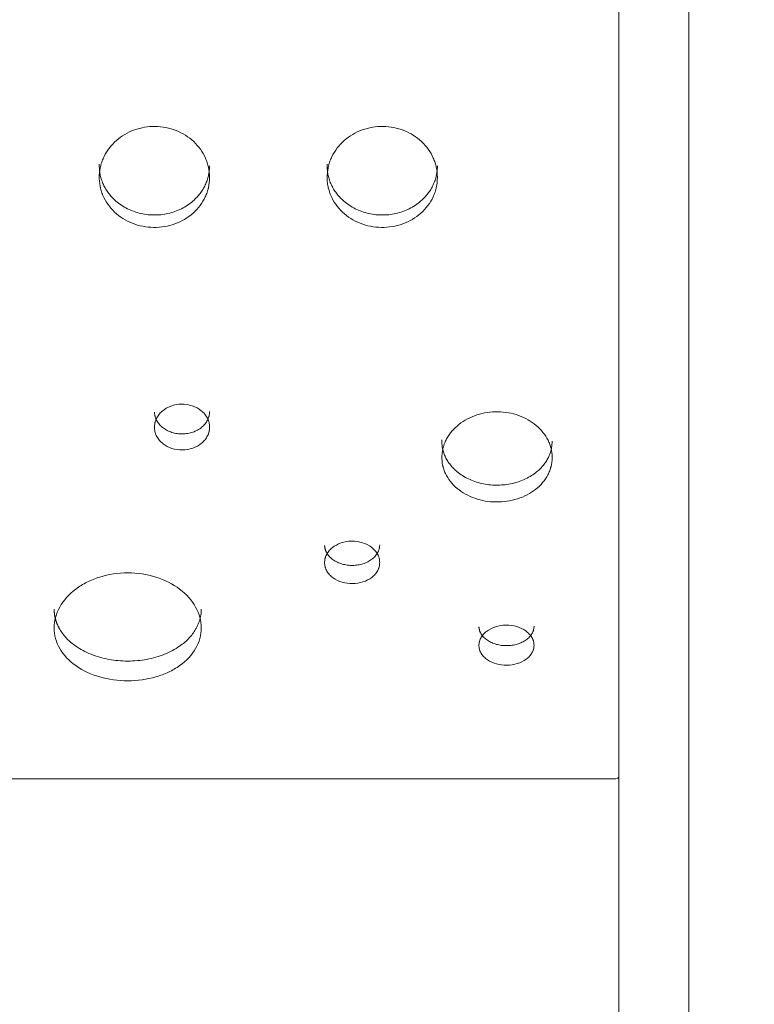
# Model space of a CAD drawing. Units: millimetres. Extents: x 104647 to 115147, y -7722 to 7128.
# Drawn here: x 109250 to 109649, y 3490 to 4026 of the extents above; entities that cross this region are included whole.
import ezdxf

# ---------------------------------------------------------------- set-up
doc = ezdxf.new("R2010")
doc.units = ezdxf.units.MM
doc.header["$MEASUREMENT"] = 0
doc.layers.add('InterSystem-dimension', color=7, linetype='Continuous')
doc.layers.add('InterSystem-drawing', color=7, linetype='Continuous')
doc.styles.add('GENERATED_STYLE_1', font='txt')
doc.dimstyles.new('GENERATED_STYLE__1', dxfattribs={"dimtxt": 100, "dimasz": 91.78744, "dimexe": 0.18, "dimexo": 100, "dimgap": 0.09, "dimtad": 1, "dimdec": 0, "dimzin": 0, "dimdsep": 46, "dimtxsty": 'GENERATED_STYLE_1', "dimblk": 'ARROWHEAD_5', "dimblk1": 'ARROWHEAD_5', "dimblk2": 'ARROWHEAD_5', "dimcen": 0.09, "dimclrd": 7, "dimclre": 7, "dimclrt": 7, "dimadec": 1, "dimazin": 0, "dimtfac": 1, "dimtdec": 4, "dimtmove": 0, "dimatfit": 3, "dimfxl": 1, "dimtolj": 1, "dimtzin": 0, "dimarcsym": 0})
doc.dimstyles.new('GENERATED_STYLE__2', dxfattribs={"dimtxt": 100, "dimasz": 91.78744, "dimexe": 0.18, "dimexo": 654.32704, "dimgap": 0.09, "dimtad": 1, "dimdec": 0, "dimzin": 0, "dimdsep": 46, "dimtxsty": 'GENERATED_STYLE_1', "dimblk": 'ARROWHEAD_5', "dimblk1": 'ARROWHEAD_5', "dimblk2": 'ARROWHEAD_5', "dimcen": 0.09, "dimclrd": 7, "dimclre": 7, "dimclrt": 7, "dimadec": 1, "dimazin": 0, "dimtfac": 1, "dimtdec": 4, "dimtmove": 0, "dimatfit": 3, "dimfxl": 1, "dimtolj": 1, "dimtzin": 0, "dimarcsym": 0})
doc.dimstyles.new('GENERATED_STYLE__4', dxfattribs={"dimtxt": 100, "dimasz": 91.78744, "dimexe": 0.18, "dimexo": 761.611729, "dimgap": 0.09, "dimtad": 1, "dimtih": 1, "dimtoh": 1, "dimdec": 0, "dimzin": 0, "dimdsep": 46, "dimtxsty": 'GENERATED_STYLE_1', "dimblk": 'ARROWHEAD_5', "dimblk1": 'ARROWHEAD_5', "dimblk2": 'ARROWHEAD_5', "dimcen": 0.09, "dimclrd": 7, "dimclre": 7, "dimclrt": 7, "dimadec": 1, "dimazin": 0, "dimtfac": 1, "dimtdec": 4, "dimtmove": 0, "dimatfit": 3, "dimfxl": 1, "dimtolj": 1, "dimtzin": 0, "dimarcsym": 0})

# ---------------------------------------------------------------- blocks, each defined once
blk = doc.blocks.new('*D1')
at = {"layer": 'InterSystem-dimension', "linetype": 'Continuous', "lineweight": 13}
for points in [[(114223.72, 4968.24), (114198.72, 4874.94), (114248.72, 4874.94)], [(114223.72, -2855.53), (114248.72, -2762.23), (114198.72, -2762.23)]]:
    blk.add_hatch(color=7, dxfattribs=at).paths.add_polyline_path(points)
at = {"layer": 'InterSystem-dimension', "color": 7, "linetype": 'Continuous', "lineweight": 13}
for p, q in [((108772.17, 4968.24), (114314.3, 4968.24)), ((114223.72, 4968.24), (114198.72, 4874.94)), ((114223.72, 4968.24), (114248.72, 4874.94)), ((114248.72, 4874.94), (114198.72, 4874.94)), ((114223.72, 4874.94), (114223.72, -2762.23)), ((114223.72, -2855.53), (114198.72, -2762.23)), ((114198.72, -2762.23), (114248.72, -2762.23)), ((114223.72, -2855.53), (114248.72, -2762.23)), ((112450.19, -2855.53), (114314.3, -2855.53))]:
    blk.add_line(p, q, dxfattribs=at)
at = {"layer": 'InterSystem-dimension', "color": 7, "lineweight": 13, "insert": (114203.72, 904.58), "char_height": 100, "attachment_point": 7, "rotation": 90, "style": 'GENERATED_STYLE_1'}
blk.add_mtext('\\A1;{\\pql;\\fArial|b0|i0|c238|p34;7824}', dxfattribs=at)
blk = doc.blocks.new('ARROWHEAD_5')
at = {"linetype": 'Continuous', "lineweight": 0}
blk.add_hatch(color=0, dxfattribs=at).paths.add_polyline_path([(-1, 0.2679), (0, 0), (-1, -0.2679)])
at = {"color": 0, "linetype": 'Continuous', "lineweight": 0}
blk.add_line((0, 0), (-1, 0), dxfattribs=at)
blk = doc.blocks.new('*D3')
at = {"layer": 'InterSystem-dimension', "linetype": 'Continuous', "lineweight": 13}
for points in [[(114493.07, 6468.07), (114468.07, 6374.77), (114518.07, 6374.77)], [(114493.07, -4355.53), (114518.07, -4262.23), (114468.07, -4262.23)]]:
    blk.add_hatch(color=7, dxfattribs=at).paths.add_polyline_path(points)
at = {"layer": 'InterSystem-dimension', "color": 7, "linetype": 'Continuous', "lineweight": 13}
for p, q in [((108957.03, 6468.07), (114583.65, 6468.07)), ((114493.07, 6468.07), (114468.07, 6374.77)), ((114493.07, 6468.07), (114518.07, 6374.77)), ((114518.07, 6374.77), (114468.07, 6374.77)), ((114493.07, 6374.77), (114493.07, -4262.23)), ((114493.07, -4355.53), (114468.07, -4262.23)), ((114468.07, -4262.23), (114518.07, -4262.23)), ((114493.07, -4355.53), (114518.07, -4262.23)), ((112613.86, -4355.53), (114583.65, -4355.53))]:
    blk.add_line(p, q, dxfattribs=at)
at = {"layer": 'InterSystem-dimension', "color": 7, "lineweight": 13, "insert": (114473.07, 866.56), "char_height": 100, "attachment_point": 7, "rotation": 90, "style": 'GENERATED_STYLE_1'}
blk.add_mtext('\\A1;{\\pql;\\fArial|b0|i0|c238|p34;10824}', dxfattribs=at)
blk = doc.blocks.new('*D5')
at = {"layer": 'InterSystem-dimension', "linetype": 'Continuous', "lineweight": 13}
for points in [[(105247, -5747.91), (105340.3, -5772.91), (105340.3, -5722.91)], [(114108.68, -5747.91), (114015.38, -5722.91), (114015.38, -5772.91)]]:
    blk.add_hatch(color=7, dxfattribs=at).paths.add_polyline_path(points)
at = {"layer": 'InterSystem-dimension', "color": 7, "linetype": 'Continuous', "lineweight": 13}
for p, q in [((105247, -5838.49), (105247, 3458.3)), ((114108.68, -5838.49), (114108.68, -2980.02)), ((105247, -5747.91), (105340.3, -5722.91)), ((105340.3, -5722.91), (105340.3, -5772.91)), ((114108.68, -5747.91), (114015.38, -5722.91)), ((114015.38, -5772.91), (114015.38, -5722.91)), ((105247, -5747.91), (105340.3, -5772.91)), ((105340.3, -5747.91), (114015.38, -5747.91)), ((114108.68, -5747.91), (114015.38, -5772.91))]:
    blk.add_line(p, q, dxfattribs=at)
at = {"layer": 'InterSystem-dimension', "color": 7, "lineweight": 13, "insert": (109506.87, -5727.91), "char_height": 100, "attachment_point": 7, "style": 'GENERATED_STYLE_1'}
blk.add_mtext('\\A1;{\\pql;\\fArial|b0|i0|c238|p34;8870 }', dxfattribs=at)

msp = doc.modelspace()

# ---------------------------------------------------------------- linework, layer by layer
at = {"layer": 'InterSystem-drawing', "color": 7, "linetype": 'Continuous', "lineweight": 13}
for p, q in [((109613.84, 4616.02), (109613.84, 3381.42)), ((109575.79, 4515.05), (109575.79, 3614.16)), ((109575.79, 3896.34), (109575.79, 3874.47)), ((109575.79, 3652.6), (109575.79, 3636.13)), ((109574.16, 3612.9), (108853.53, 3612.9)), ((108853.89, 3612.88), (109573.79, 3612.88)), ((109575.79, 3614.16), (109575.79, 3419.47))]:
    msp.add_line(p, q, dxfattribs=at)
msp.add_arc((109573.8, 3616.01), 3.13, 269.9884, 276.6267, dxfattribs=at)
for points, knots in [([(109353.29, 3940.03), (109353.22, 3942.11), (109353.01, 3943.93), (109352.68, 3945.5), (109352.6, 3945.89), (109352.52, 3946.23), (109352.4, 3946.67), (109352.28, 3947.11), (109352.15, 3947.55), (109352.01, 3947.98), (109351.73, 3948.84), (109351.4, 3949.68), (109351.03, 3950.51), (109350.29, 3952.16), (109349.37, 3953.76), (109348.3, 3955.25), (109347.23, 3956.75), (109346.01, 3958.13), (109344.63, 3959.43), (109341.86, 3962.01), (109338.67, 3964.03), (109335.06, 3965.45), (109331.45, 3966.88), (109327.68, 3967.62), (109323.76, 3967.68), (109319.84, 3967.74), (109316.06, 3967.11), (109312.4, 3965.78), (109308.73, 3964.46), (109305.48, 3962.54), (109302.63, 3960.04), (109301.21, 3958.79), (109299.93, 3957.43), (109298.81, 3955.98), (109297.69, 3954.52), (109296.72, 3952.94), (109295.92, 3951.31), (109295.53, 3950.5), (109295.17, 3949.66), (109294.86, 3948.81), (109294.7, 3948.39), (109294.56, 3947.96), (109294.42, 3947.52), (109294.36, 3947.3), (109294.29, 3947.06), (109294.24, 3946.88), (109294.18, 3946.7), (109294.14, 3946.52), (109294.09, 3946.33), (109293.71, 3944.81), (109293.45, 3943), (109293.3, 3940.9)], [0, 0, 0, 0, 1, 1, 1, 2, 2, 2, 3, 3, 3, 4, 4, 4, 5, 5, 5, 6, 6, 6, 7, 7, 7, 8, 8, 8, 9, 9, 9, 10, 10, 10, 11, 11, 11, 12, 12, 12, 13, 13, 13, 14, 14, 14, 15, 15, 15, 16, 16, 16, 17, 17, 17, 17]), ([(109477.16, 3940.03), (109477.09, 3942.11), (109476.89, 3943.93), (109476.55, 3945.5), (109476.47, 3945.89), (109476.39, 3946.23), (109476.27, 3946.67), (109476.15, 3947.11), (109476.02, 3947.55), (109475.88, 3947.98), (109475.6, 3948.84), (109475.27, 3949.68), (109474.9, 3950.51), (109474.16, 3952.16), (109473.24, 3953.76), (109472.17, 3955.25), (109471.1, 3956.75), (109469.88, 3958.13), (109468.5, 3959.43), (109465.73, 3962.01), (109462.54, 3964.03), (109458.93, 3965.45), (109455.32, 3966.88), (109451.55, 3967.62), (109447.63, 3967.68), (109443.71, 3967.74), (109439.93, 3967.11), (109436.27, 3965.78), (109432.6, 3964.46), (109429.35, 3962.54), (109426.5, 3960.04), (109425.08, 3958.79), (109423.8, 3957.43), (109422.68, 3955.98), (109421.56, 3954.52), (109420.59, 3952.94), (109419.79, 3951.31), (109419.4, 3950.5), (109419.04, 3949.66), (109418.73, 3948.81), (109418.58, 3948.39), (109418.43, 3947.96), (109418.3, 3947.52), (109418.23, 3947.3), (109418.16, 3947.06), (109418.11, 3946.88), (109418.06, 3946.7), (109418.01, 3946.52), (109417.96, 3946.33), (109417.58, 3944.81), (109417.32, 3943), (109417.17, 3940.9)], [0, 0, 0, 0, 1, 1, 1, 2, 2, 2, 3, 3, 3, 4, 4, 4, 5, 5, 5, 6, 6, 6, 7, 7, 7, 8, 8, 8, 9, 9, 9, 10, 10, 10, 11, 11, 11, 12, 12, 12, 13, 13, 13, 14, 14, 14, 15, 15, 15, 16, 16, 16, 17, 17, 17, 17]), ([(109293.3, 3947.18), (109293.31, 3946.95), (109293.31, 3946.72), (109293.31, 3946.5), (109293.31, 3946.27), (109293.32, 3946.05), (109293.33, 3945.83), (109293.33, 3945.61), (109293.34, 3945.39), (109293.35, 3945.18), (109293.36, 3944.97), (109293.38, 3944.76), (109293.39, 3944.55), (109293.41, 3944.35), (109293.42, 3944.14), (109293.44, 3943.94), (109293.46, 3943.74), (109293.48, 3943.55), (109293.5, 3943.35), (109293.52, 3943.16), (109293.54, 3942.97), (109293.57, 3942.78), (109293.59, 3942.59), (109293.62, 3942.41), (109293.65, 3942.22), (109293.68, 3942.05), (109293.71, 3941.87), (109293.74, 3941.69), (109293.82, 3941.28), (109293.9, 3940.88), (109294, 3940.48), (109294.11, 3940.05), (109294.23, 3939.63), (109294.36, 3939.21), (109294.49, 3938.78), (109294.63, 3938.35), (109294.79, 3937.92), (109294.94, 3937.5), (109295.11, 3937.08), (109295.28, 3936.67), (109295.64, 3935.84), (109296.04, 3935.03), (109296.49, 3934.23), (109296.93, 3933.44), (109297.42, 3932.66), (109297.96, 3931.92), (109298.49, 3931.17), (109299.06, 3930.45), (109299.67, 3929.75), (109300.28, 3929.06), (109300.93, 3928.39), (109301.62, 3927.75), (109302.54, 3926.89), (109303.52, 3926.09), (109304.55, 3925.36), (109305.57, 3924.63), (109306.65, 3923.96), (109307.78, 3923.36), (109308.91, 3922.75), (109310.09, 3922.21), (109311.3, 3921.74), (109312.52, 3921.27), (109313.76, 3920.88), (109315.03, 3920.55), (109316.29, 3920.23), (109317.57, 3919.98), (109318.87, 3919.81), (109320.18, 3919.64), (109321.5, 3919.55), (109322.82, 3919.53), (109324.14, 3919.51), (109325.46, 3919.57), (109326.77, 3919.7), (109328.07, 3919.84), (109329.37, 3920.05), (109330.64, 3920.33), (109331.92, 3920.62), (109333.17, 3920.99), (109334.4, 3921.42), (109335.63, 3921.86), (109336.83, 3922.36), (109337.99, 3922.94), (109339.13, 3923.5), (109340.23, 3924.14), (109341.28, 3924.84), (109342.34, 3925.55), (109343.34, 3926.32), (109344.29, 3927.15), (109345, 3927.77), (109345.68, 3928.42), (109346.32, 3929.1), (109346.95, 3929.77), (109347.55, 3930.48), (109348.1, 3931.21), (109348.66, 3931.94), (109349.18, 3932.7), (109349.65, 3933.48), (109350.12, 3934.26), (109350.55, 3935.06), (109350.94, 3935.88), (109351.13, 3936.29), (109351.31, 3936.7), (109351.48, 3937.12), (109351.65, 3937.54), (109351.81, 3937.96), (109351.95, 3938.38), (109352.1, 3938.81), (109352.24, 3939.23), (109352.36, 3939.66), (109352.47, 3940.07), (109352.58, 3940.47), (109352.67, 3940.88), (109352.74, 3941.19), (109352.8, 3941.51), (109352.86, 3941.83), (109352.91, 3942.16), (109352.97, 3942.5), (109353.01, 3942.84), (109353.06, 3943.21), (109353.1, 3943.57), (109353.13, 3943.93), (109353.17, 3944.32), (109353.2, 3944.71), (109353.23, 3945.09), (109353.25, 3945.5), (109353.27, 3945.91), (109353.29, 3946.33)], [0, 0, 0, 0, 1, 1, 1, 2, 2, 2, 3, 3, 3, 4, 4, 4, 5, 5, 5, 6, 6, 6, 7, 7, 7, 8, 8, 8, 9, 9, 9, 10, 10, 10, 11, 11, 11, 12, 12, 12, 13, 13, 13, 14, 14, 14, 15, 15, 15, 16, 16, 16, 17, 17, 17, 18, 18, 18, 19, 19, 19, 20, 20, 20, 21, 21, 21, 22, 22, 22, 23, 23, 23, 24, 24, 24, 25, 25, 25, 26, 26, 26, 27, 27, 27, 28, 28, 28, 29, 29, 29, 30, 30, 30, 31, 31, 31, 32, 32, 32, 33, 33, 33, 34, 34, 34, 35, 35, 35, 36, 36, 36, 37, 37, 37, 38, 38, 38, 39, 39, 39, 40, 40, 40, 41, 41, 41, 42, 42, 42, 42]), ([(109417.17, 3947.18), (109417.18, 3946.95), (109417.18, 3946.72), (109417.18, 3946.5), (109417.18, 3946.27), (109417.19, 3946.05), (109417.2, 3945.83), (109417.2, 3945.61), (109417.21, 3945.39), (109417.22, 3945.18), (109417.24, 3944.97), (109417.25, 3944.76), (109417.26, 3944.55), (109417.28, 3944.35), (109417.29, 3944.14), (109417.31, 3943.94), (109417.33, 3943.74), (109417.35, 3943.55), (109417.37, 3943.35), (109417.39, 3943.16), (109417.41, 3942.97), (109417.44, 3942.78), (109417.46, 3942.59), (109417.49, 3942.41), (109417.52, 3942.22), (109417.55, 3942.05), (109417.58, 3941.87), (109417.61, 3941.69), (109417.69, 3941.28), (109417.77, 3940.88), (109417.87, 3940.48), (109417.98, 3940.05), (109418.1, 3939.63), (109418.23, 3939.21), (109418.36, 3938.78), (109418.5, 3938.35), (109418.66, 3937.92), (109418.81, 3937.5), (109418.98, 3937.08), (109419.15, 3936.67), (109419.51, 3935.84), (109419.91, 3935.03), (109420.36, 3934.23), (109420.8, 3933.44), (109421.29, 3932.66), (109421.83, 3931.92), (109422.36, 3931.17), (109422.93, 3930.45), (109423.54, 3929.75), (109424.15, 3929.06), (109424.8, 3928.39), (109425.49, 3927.75), (109426.41, 3926.89), (109427.39, 3926.09), (109428.42, 3925.36), (109429.44, 3924.63), (109430.52, 3923.96), (109431.65, 3923.36), (109432.78, 3922.75), (109433.96, 3922.21), (109435.18, 3921.74), (109436.39, 3921.27), (109437.63, 3920.88), (109438.9, 3920.55), (109440.16, 3920.23), (109441.44, 3919.98), (109442.74, 3919.81), (109444.05, 3919.64), (109445.37, 3919.55), (109446.69, 3919.53), (109448.01, 3919.51), (109449.33, 3919.57), (109450.64, 3919.7), (109451.95, 3919.84), (109453.24, 3920.05), (109454.51, 3920.33), (109455.79, 3920.62), (109457.04, 3920.99), (109458.27, 3921.42), (109459.5, 3921.86), (109460.7, 3922.36), (109461.86, 3922.94), (109463, 3923.5), (109464.1, 3924.14), (109465.15, 3924.84), (109466.21, 3925.55), (109467.21, 3926.32), (109468.16, 3927.15), (109468.87, 3927.77), (109469.55, 3928.42), (109470.19, 3929.1), (109470.82, 3929.77), (109471.42, 3930.48), (109471.97, 3931.21), (109472.53, 3931.94), (109473.05, 3932.7), (109473.52, 3933.48), (109473.99, 3934.26), (109474.42, 3935.06), (109474.81, 3935.88), (109475, 3936.29), (109475.18, 3936.7), (109475.35, 3937.12), (109475.52, 3937.54), (109475.68, 3937.96), (109475.83, 3938.38), (109475.97, 3938.81), (109476.11, 3939.23), (109476.23, 3939.66), (109476.34, 3940.07), (109476.45, 3940.47), (109476.54, 3940.88), (109476.61, 3941.19), (109476.67, 3941.51), (109476.73, 3941.83), (109476.78, 3942.16), (109476.84, 3942.5), (109476.88, 3942.84), (109476.93, 3943.21), (109476.97, 3943.57), (109477.01, 3943.93), (109477.04, 3944.32), (109477.07, 3944.71), (109477.1, 3945.09), (109477.12, 3945.5), (109477.14, 3945.91), (109477.16, 3946.33)], [0, 0, 0, 0, 1, 1, 1, 2, 2, 2, 3, 3, 3, 4, 4, 4, 5, 5, 5, 6, 6, 6, 7, 7, 7, 8, 8, 8, 9, 9, 9, 10, 10, 10, 11, 11, 11, 12, 12, 12, 13, 13, 13, 14, 14, 14, 15, 15, 15, 16, 16, 16, 17, 17, 17, 18, 18, 18, 19, 19, 19, 20, 20, 20, 21, 21, 21, 22, 22, 22, 23, 23, 23, 24, 24, 24, 25, 25, 25, 26, 26, 26, 27, 27, 27, 28, 28, 28, 29, 29, 29, 30, 30, 30, 31, 31, 31, 32, 32, 32, 33, 33, 33, 34, 34, 34, 35, 35, 35, 36, 36, 36, 37, 37, 37, 38, 38, 38, 39, 39, 39, 40, 40, 40, 41, 41, 41, 42, 42, 42, 42]), ([(109293.3, 3940.9), (109293.31, 3938.78), (109293.45, 3936.92), (109293.74, 3935.32), (109293.78, 3935.12), (109293.82, 3934.92), (109293.86, 3934.73), (109293.88, 3934.63), (109293.9, 3934.54), (109293.92, 3934.45), (109293.94, 3934.35), (109293.97, 3934.23), (109294, 3934.12), (109294.1, 3933.67), (109294.22, 3933.23), (109294.36, 3932.79), (109294.62, 3931.91), (109294.93, 3931.05), (109295.28, 3930.21), (109295.99, 3928.53), (109296.9, 3926.9), (109297.96, 3925.38), (109299.02, 3923.86), (109300.23, 3922.46), (109301.62, 3921.14), (109304.4, 3918.52), (109307.63, 3916.48), (109311.3, 3915.04), (109314.98, 3913.6), (109318.81, 3912.85), (109322.82, 3912.79), (109326.82, 3912.74), (109330.67, 3913.37), (109334.4, 3914.71), (109338.13, 3916.05), (109341.43, 3917.99), (109344.29, 3920.53), (109345.72, 3921.8), (109346.99, 3923.18), (109348.1, 3924.66), (109349.21, 3926.15), (109350.17, 3927.75), (109350.94, 3929.41), (109351.32, 3930.24), (109351.66, 3931.09), (109351.95, 3931.96), (109352.1, 3932.39), (109352.24, 3932.83), (109352.36, 3933.27), (109352.42, 3933.49), (109352.49, 3933.74), (109352.54, 3933.92), (109352.58, 3934.11), (109352.63, 3934.3), (109352.67, 3934.49), (109353.01, 3936.04), (109353.21, 3937.88), (109353.29, 3940.03)], [0, 0, 0, 0, 1, 1, 1, 2, 2, 2, 3, 3, 3, 4, 4, 4, 5, 5, 5, 6, 6, 6, 7, 7, 7, 8, 8, 8, 9, 9, 9, 10, 10, 10, 11, 11, 11, 12, 12, 12, 13, 13, 13, 14, 14, 14, 15, 15, 15, 16, 16, 16, 17, 17, 17, 18, 18, 18, 19, 19, 19, 19]), ([(109417.17, 3940.9), (109417.18, 3938.78), (109417.32, 3936.92), (109417.61, 3935.32), (109417.65, 3935.12), (109417.69, 3934.92), (109417.73, 3934.73), (109417.75, 3934.63), (109417.77, 3934.54), (109417.79, 3934.45), (109417.81, 3934.35), (109417.84, 3934.23), (109417.87, 3934.12), (109417.98, 3933.67), (109418.1, 3933.23), (109418.23, 3932.79), (109418.49, 3931.91), (109418.8, 3931.05), (109419.15, 3930.21), (109419.86, 3928.53), (109420.77, 3926.9), (109421.83, 3925.38), (109422.89, 3923.86), (109424.1, 3922.46), (109425.49, 3921.14), (109428.27, 3918.52), (109431.5, 3916.48), (109435.18, 3915.04), (109438.85, 3913.6), (109442.68, 3912.85), (109446.69, 3912.79), (109450.69, 3912.74), (109454.54, 3913.37), (109458.27, 3914.71), (109462, 3916.05), (109465.3, 3917.99), (109468.16, 3920.53), (109469.59, 3921.8), (109470.86, 3923.18), (109471.97, 3924.66), (109473.08, 3926.15), (109474.04, 3927.75), (109474.81, 3929.41), (109475.19, 3930.24), (109475.53, 3931.09), (109475.83, 3931.96), (109475.97, 3932.39), (109476.11, 3932.83), (109476.23, 3933.27), (109476.29, 3933.49), (109476.36, 3933.74), (109476.41, 3933.92), (109476.45, 3934.11), (109476.5, 3934.3), (109476.54, 3934.49), (109476.88, 3936.04), (109477.08, 3937.88), (109477.16, 3940.03)], [0, 0, 0, 0, 1, 1, 1, 2, 2, 2, 3, 3, 3, 4, 4, 4, 5, 5, 5, 6, 6, 6, 7, 7, 7, 8, 8, 8, 9, 9, 9, 10, 10, 10, 11, 11, 11, 12, 12, 12, 13, 13, 13, 14, 14, 14, 15, 15, 15, 16, 16, 16, 17, 17, 17, 18, 18, 18, 19, 19, 19, 19]), ([(109353.29, 3804.16), (109353.23, 3805.2), (109353.12, 3806.06), (109352.97, 3806.73), (109352.93, 3806.9), (109352.89, 3807.03), (109352.83, 3807.23), (109352.77, 3807.43), (109352.7, 3807.63), (109352.63, 3807.83), (109352.48, 3808.22), (109352.31, 3808.61), (109352.12, 3809), (109351.73, 3809.76), (109351.25, 3810.5), (109350.7, 3811.18), (109350.14, 3811.87), (109349.51, 3812.5), (109348.79, 3813.09), (109347.36, 3814.27), (109345.71, 3815.17), (109343.85, 3815.79), (109341.98, 3816.41), (109340.06, 3816.71), (109338.05, 3816.68), (109336.05, 3816.66), (109334.14, 3816.31), (109332.3, 3815.64), (109330.46, 3814.96), (109328.85, 3814.02), (109327.46, 3812.81), (109326.76, 3812.2), (109326.15, 3811.55), (109325.62, 3810.85), (109325.09, 3810.15), (109324.64, 3809.4), (109324.28, 3808.62), (109324.1, 3808.23), (109323.95, 3807.84), (109323.81, 3807.44), (109323.75, 3807.24), (109323.69, 3807.04), (109323.64, 3806.84), (109323.61, 3806.74), (109323.58, 3806.63), (109323.56, 3806.55), (109323.55, 3806.48), (109323.53, 3806.4), (109323.51, 3806.32), (109323.39, 3805.67), (109323.31, 3804.81), (109323.3, 3803.76)], [0, 0, 0, 0, 1, 1, 1, 2, 2, 2, 3, 3, 3, 4, 4, 4, 5, 5, 5, 6, 6, 6, 7, 7, 7, 8, 8, 8, 9, 9, 9, 10, 10, 10, 11, 11, 11, 12, 12, 12, 13, 13, 13, 14, 14, 14, 15, 15, 15, 16, 16, 16, 17, 17, 17, 17]), ([(109323.3, 3812.27), (109323.31, 3812.11), (109323.33, 3811.95), (109323.35, 3811.79), (109323.36, 3811.64), (109323.38, 3811.48), (109323.4, 3811.33), (109323.42, 3811.19), (109323.45, 3811.05), (109323.47, 3810.91), (109323.49, 3810.77), (109323.51, 3810.64), (109323.54, 3810.51), (109323.56, 3810.39), (109323.59, 3810.27), (109323.62, 3810.15), (109323.64, 3810.03), (109323.67, 3809.92), (109323.7, 3809.81), (109323.75, 3809.64), (109323.8, 3809.48), (109323.86, 3809.31), (109323.92, 3809.13), (109323.99, 3808.94), (109324.07, 3808.76), (109324.23, 3808.39), (109324.4, 3808.02), (109324.6, 3807.66), (109325, 3806.93), (109325.49, 3806.24), (109326.05, 3805.6), (109326.61, 3804.95), (109327.25, 3804.36), (109327.96, 3803.81), (109328.66, 3803.27), (109329.43, 3802.78), (109330.25, 3802.36), (109331.07, 3801.94), (109331.94, 3801.59), (109332.84, 3801.3), (109333.75, 3801.02), (109334.68, 3800.8), (109335.64, 3800.67), (109336.59, 3800.53), (109337.56, 3800.47), (109338.53, 3800.48), (109339.49, 3800.49), (109340.46, 3800.58), (109341.41, 3800.74), (109342.36, 3800.9), (109343.28, 3801.14), (109344.17, 3801.45), (109345.07, 3801.76), (109345.92, 3802.13), (109346.73, 3802.57), (109347.53, 3803.02), (109348.28, 3803.52), (109348.96, 3804.08), (109349.64, 3804.64), (109350.26, 3805.26), (109350.8, 3805.92), (109351.34, 3806.58), (109351.79, 3807.28), (109352.17, 3808.02), (109352.26, 3808.2), (109352.35, 3808.39), (109352.43, 3808.58), (109352.51, 3808.76), (109352.59, 3808.95), (109352.66, 3809.14), (109352.73, 3809.32), (109352.79, 3809.51), (109352.85, 3809.7), (109352.9, 3809.87), (109352.95, 3810.04), (109352.99, 3810.21), (109353.04, 3810.44), (109353.08, 3810.67), (109353.12, 3810.9), (109353.16, 3811.17), (109353.19, 3811.44), (109353.22, 3811.71), (109353.25, 3812.03), (109353.27, 3812.35), (109353.29, 3812.66)], [0, 0, 0, 0, 1, 1, 1, 2, 2, 2, 3, 3, 3, 4, 4, 4, 5, 5, 5, 6, 6, 6, 7, 7, 7, 8, 8, 8, 9, 9, 9, 10, 10, 10, 11, 11, 11, 12, 12, 12, 13, 13, 13, 14, 14, 14, 15, 15, 15, 16, 16, 16, 17, 17, 17, 18, 18, 18, 19, 19, 19, 20, 20, 20, 21, 21, 21, 22, 22, 22, 23, 23, 23, 24, 24, 24, 25, 25, 25, 26, 26, 26, 27, 27, 27, 28, 28, 28, 28]), ([(109539.52, 3787.69), (109539.45, 3789.55), (109539.25, 3791.19), (109538.92, 3792.59), (109538.84, 3792.94), (109538.75, 3793.25), (109538.63, 3793.64), (109538.51, 3794.03), (109538.38, 3794.42), (109538.24, 3794.81), (109537.96, 3795.58), (109537.63, 3796.33), (109537.27, 3797.07), (109536.53, 3798.56), (109535.61, 3799.99), (109534.53, 3801.33), (109533.46, 3802.67), (109532.24, 3803.92), (109530.86, 3805.08), (109528.1, 3807.41), (109524.9, 3809.22), (109521.29, 3810.5), (109517.68, 3811.79), (109513.92, 3812.46), (109510, 3812.51), (109506.07, 3812.56), (109502.3, 3812), (109498.63, 3810.8), (109494.97, 3809.61), (109491.71, 3807.88), (109488.86, 3805.63), (109487.44, 3804.51), (109486.17, 3803.29), (109485.05, 3801.98), (109483.93, 3800.67), (109482.95, 3799.26), (109482.16, 3797.8), (109481.76, 3797.07), (109481.41, 3796.32), (109481.1, 3795.56), (109480.94, 3795.17), (109480.79, 3794.79), (109480.66, 3794.4), (109480.59, 3794.2), (109480.52, 3793.99), (109480.47, 3793.83), (109480.42, 3793.66), (109480.37, 3793.5), (109480.32, 3793.33), (109479.95, 3791.97), (109479.69, 3790.35), (109479.54, 3788.47)], [0, 0, 0, 0, 1, 1, 1, 2, 2, 2, 3, 3, 3, 4, 4, 4, 5, 5, 5, 6, 6, 6, 7, 7, 7, 8, 8, 8, 9, 9, 9, 10, 10, 10, 11, 11, 11, 12, 12, 12, 13, 13, 13, 14, 14, 14, 15, 15, 15, 16, 16, 16, 17, 17, 17, 17]), ([(109323.3, 3803.76), (109323.39, 3802.74), (109323.53, 3801.91), (109323.7, 3801.26), (109323.75, 3801.1), (109323.78, 3800.97), (109323.85, 3800.77), (109323.92, 3800.58), (109323.99, 3800.39), (109324.07, 3800.19), (109324.22, 3799.81), (109324.4, 3799.44), (109324.6, 3799.07), (109325, 3798.34), (109325.49, 3797.63), (109326.05, 3796.98), (109326.61, 3796.32), (109327.25, 3795.72), (109327.96, 3795.16), (109329.39, 3794.05), (109331.01, 3793.2), (109332.84, 3792.61), (109334.67, 3792.03), (109336.56, 3791.75), (109338.53, 3791.77), (109340.49, 3791.8), (109342.36, 3792.12), (109344.17, 3792.76), (109345.98, 3793.39), (109347.57, 3794.28), (109348.96, 3795.44), (109349.65, 3796.01), (109350.26, 3796.64), (109350.8, 3797.3), (109351.33, 3797.97), (109351.79, 3798.69), (109352.17, 3799.44), (109352.35, 3799.81), (109352.52, 3800.19), (109352.66, 3800.58), (109352.73, 3800.77), (109352.79, 3800.96), (109352.85, 3801.16), (109352.88, 3801.25), (109352.91, 3801.36), (109352.93, 3801.44), (109352.95, 3801.51), (109352.97, 3801.59), (109352.99, 3801.67), (109353.13, 3802.3), (109353.23, 3803.13), (109353.29, 3804.16)], [0, 0, 0, 0, 1, 1, 1, 2, 2, 2, 3, 3, 3, 4, 4, 4, 5, 5, 5, 6, 6, 6, 7, 7, 7, 8, 8, 8, 9, 9, 9, 10, 10, 10, 11, 11, 11, 12, 12, 12, 13, 13, 13, 14, 14, 14, 15, 15, 15, 16, 16, 16, 17, 17, 17, 17]), ([(109479.54, 3797.23), (109479.54, 3797.03), (109479.54, 3796.82), (109479.55, 3796.62), (109479.55, 3796.42), (109479.55, 3796.22), (109479.56, 3796.02), (109479.57, 3795.83), (109479.58, 3795.64), (109479.59, 3795.44), (109479.6, 3795.25), (109479.61, 3795.07), (109479.63, 3794.88), (109479.64, 3794.7), (109479.66, 3794.52), (109479.68, 3794.33), (109479.69, 3794.16), (109479.71, 3793.98), (109479.73, 3793.81), (109479.76, 3793.64), (109479.78, 3793.47), (109479.8, 3793.3), (109479.83, 3793.13), (109479.86, 3792.97), (109479.88, 3792.8), (109479.91, 3792.64), (109479.94, 3792.49), (109479.98, 3792.33), (109480.05, 3791.97), (109480.14, 3791.61), (109480.24, 3791.25), (109480.34, 3790.87), (109480.46, 3790.49), (109480.59, 3790.11), (109480.72, 3789.73), (109480.87, 3789.35), (109481.02, 3788.97), (109481.18, 3788.59), (109481.34, 3788.22), (109481.52, 3787.85), (109481.87, 3787.11), (109482.28, 3786.39), (109482.72, 3785.68), (109483.17, 3784.97), (109483.66, 3784.28), (109484.19, 3783.62), (109484.72, 3782.95), (109485.29, 3782.31), (109485.9, 3781.7), (109486.52, 3781.07), (109487.17, 3780.48), (109487.86, 3779.91), (109488.77, 3779.15), (109489.75, 3778.44), (109490.78, 3777.79), (109491.81, 3777.14), (109492.89, 3776.55), (109494.01, 3776.01), (109495.15, 3775.48), (109496.33, 3775), (109497.54, 3774.58), (109498.75, 3774.17), (109500, 3773.81), (109501.27, 3773.53), (109502.53, 3773.24), (109503.81, 3773.02), (109505.1, 3772.87), (109506.41, 3772.72), (109507.73, 3772.64), (109509.05, 3772.62), (109510.37, 3772.61), (109511.7, 3772.66), (109513.01, 3772.78), (109514.31, 3772.89), (109515.6, 3773.08), (109516.87, 3773.33), (109518.15, 3773.59), (109519.41, 3773.91), (109520.64, 3774.3), (109521.87, 3774.68), (109523.06, 3775.13), (109524.22, 3775.64), (109525.36, 3776.15), (109526.47, 3776.71), (109527.52, 3777.33), (109528.57, 3777.96), (109529.58, 3778.64), (109530.53, 3779.38), (109531.24, 3779.93), (109531.91, 3780.51), (109532.55, 3781.11), (109533.19, 3781.71), (109533.78, 3782.34), (109534.34, 3782.99), (109534.9, 3783.64), (109535.41, 3784.31), (109535.89, 3785.01), (109536.36, 3785.7), (109536.79, 3786.42), (109537.17, 3787.15), (109537.37, 3787.51), (109537.55, 3787.88), (109537.72, 3788.25), (109537.89, 3788.62), (109538.04, 3789), (109538.19, 3789.38), (109538.34, 3789.76), (109538.47, 3790.14), (109538.59, 3790.52), (109538.71, 3790.88), (109538.81, 3791.24), (109538.9, 3791.6), (109538.97, 3791.88), (109539.03, 3792.16), (109539.09, 3792.45), (109539.15, 3792.75), (109539.2, 3793.05), (109539.25, 3793.36), (109539.29, 3793.68), (109539.33, 3794), (109539.37, 3794.33), (109539.41, 3794.67), (109539.44, 3795.02), (109539.46, 3795.37), (109539.49, 3795.73), (109539.51, 3796.1), (109539.52, 3796.47)], [0, 0, 0, 0, 1, 1, 1, 2, 2, 2, 3, 3, 3, 4, 4, 4, 5, 5, 5, 6, 6, 6, 7, 7, 7, 8, 8, 8, 9, 9, 9, 10, 10, 10, 11, 11, 11, 12, 12, 12, 13, 13, 13, 14, 14, 14, 15, 15, 15, 16, 16, 16, 17, 17, 17, 18, 18, 18, 19, 19, 19, 20, 20, 20, 21, 21, 21, 22, 22, 22, 23, 23, 23, 24, 24, 24, 25, 25, 25, 26, 26, 26, 27, 27, 27, 28, 28, 28, 29, 29, 29, 30, 30, 30, 31, 31, 31, 32, 32, 32, 33, 33, 33, 34, 34, 34, 35, 35, 35, 36, 36, 36, 37, 37, 37, 38, 38, 38, 39, 39, 39, 40, 40, 40, 41, 41, 41, 42, 42, 42, 42]), ([(109479.54, 3788.47), (109479.54, 3786.57), (109479.69, 3784.91), (109479.98, 3783.49), (109480.01, 3783.31), (109480.05, 3783.13), (109480.09, 3782.96), (109480.11, 3782.88), (109480.13, 3782.79), (109480.15, 3782.71), (109480.18, 3782.63), (109480.2, 3782.52), (109480.23, 3782.42), (109480.34, 3782.02), (109480.46, 3781.62), (109480.59, 3781.23), (109480.86, 3780.45), (109481.16, 3779.68), (109481.52, 3778.93), (109482.23, 3777.44), (109483.13, 3775.98), (109484.19, 3774.63), (109485.25, 3773.28), (109486.47, 3772.03), (109487.86, 3770.87), (109490.63, 3768.53), (109493.87, 3766.73), (109497.54, 3765.45), (109501.21, 3764.17), (109505.05, 3763.51), (109509.05, 3763.46), (109513.06, 3763.41), (109516.91, 3763.97), (109520.64, 3765.16), (109524.36, 3766.35), (109527.66, 3768.07), (109530.53, 3770.32), (109531.96, 3771.45), (109533.23, 3772.68), (109534.34, 3773.99), (109535.45, 3775.31), (109536.41, 3776.74), (109537.17, 3778.22), (109537.56, 3778.96), (109537.9, 3779.72), (109538.19, 3780.49), (109538.34, 3780.88), (109538.47, 3781.27), (109538.6, 3781.66), (109538.66, 3781.86), (109538.72, 3782.08), (109538.77, 3782.24), (109538.82, 3782.41), (109538.86, 3782.58), (109538.9, 3782.75), (109539.24, 3784.13), (109539.45, 3785.78), (109539.52, 3787.69)], [0, 0, 0, 0, 1, 1, 1, 2, 2, 2, 3, 3, 3, 4, 4, 4, 5, 5, 5, 6, 6, 6, 7, 7, 7, 8, 8, 8, 9, 9, 9, 10, 10, 10, 11, 11, 11, 12, 12, 12, 13, 13, 13, 14, 14, 14, 15, 15, 15, 16, 16, 16, 17, 17, 17, 18, 18, 18, 19, 19, 19, 19]), ([(109445.78, 3730.53), (109445.73, 3731.5), (109445.62, 3732.29), (109445.46, 3732.91), (109445.42, 3733.07), (109445.39, 3733.19), (109445.32, 3733.38), (109445.26, 3733.57), (109445.19, 3733.75), (109445.12, 3733.93), (109444.97, 3734.3), (109444.8, 3734.66), (109444.61, 3735.01), (109444.23, 3735.72), (109443.75, 3736.41), (109443.19, 3737.04), (109442.63, 3737.68), (109442, 3738.26), (109441.28, 3738.81), (109439.85, 3739.9), (109438.2, 3740.74), (109436.34, 3741.32), (109434.48, 3741.89), (109432.55, 3742.17), (109430.55, 3742.15), (109428.54, 3742.12), (109426.63, 3741.8), (109424.79, 3741.17), (109422.95, 3740.55), (109421.34, 3739.68), (109419.95, 3738.55), (109419.25, 3737.98), (109418.64, 3737.38), (109418.11, 3736.73), (109417.58, 3736.09), (109417.13, 3735.39), (109416.77, 3734.67), (109416.59, 3734.31), (109416.44, 3733.94), (109416.31, 3733.57), (109416.24, 3733.39), (109416.18, 3733.21), (109416.13, 3733.02), (109416.1, 3732.93), (109416.07, 3732.82), (109416.06, 3732.75), (109416.04, 3732.68), (109416.02, 3732.61), (109416.01, 3732.53), (109415.88, 3731.93), (109415.81, 3731.14), (109415.79, 3730.17)], [0, 0, 0, 0, 1, 1, 1, 2, 2, 2, 3, 3, 3, 4, 4, 4, 5, 5, 5, 6, 6, 6, 7, 7, 7, 8, 8, 8, 9, 9, 9, 10, 10, 10, 11, 11, 11, 12, 12, 12, 13, 13, 13, 14, 14, 14, 15, 15, 15, 16, 16, 16, 17, 17, 17, 17]), ([(109415.79, 3739.87), (109415.81, 3739.72), (109415.82, 3739.57), (109415.84, 3739.42), (109415.86, 3739.28), (109415.88, 3739.14), (109415.9, 3739), (109415.92, 3738.87), (109415.94, 3738.74), (109415.96, 3738.61), (109415.98, 3738.49), (109416.01, 3738.36), (109416.03, 3738.24), (109416.06, 3738.13), (109416.08, 3738.02), (109416.11, 3737.9), (109416.14, 3737.8), (109416.16, 3737.7), (109416.19, 3737.59), (109416.24, 3737.44), (109416.29, 3737.28), (109416.35, 3737.13), (109416.42, 3736.96), (109416.49, 3736.79), (109416.56, 3736.63), (109416.72, 3736.28), (109416.9, 3735.94), (109417.1, 3735.6), (109417.49, 3734.93), (109417.98, 3734.29), (109418.54, 3733.7), (109419.11, 3733.1), (109419.75, 3732.55), (109420.45, 3732.05), (109421.16, 3731.55), (109421.92, 3731.1), (109422.74, 3730.71), (109423.56, 3730.32), (109424.43, 3729.99), (109425.34, 3729.73), (109426.24, 3729.47), (109427.18, 3729.27), (109428.13, 3729.14), (109429.08, 3729.01), (109430.05, 3728.96), (109431.02, 3728.97), (109431.99, 3728.98), (109432.95, 3729.06), (109433.9, 3729.21), (109434.85, 3729.36), (109435.77, 3729.58), (109436.67, 3729.86), (109437.56, 3730.15), (109438.42, 3730.5), (109439.22, 3730.9), (109440.02, 3731.31), (109440.77, 3731.78), (109441.45, 3732.3), (109442.13, 3732.81), (109442.75, 3733.38), (109443.29, 3733.99), (109443.83, 3734.6), (109444.29, 3735.26), (109444.66, 3735.94), (109444.75, 3736.11), (109444.84, 3736.28), (109444.92, 3736.45), (109445, 3736.62), (109445.08, 3736.8), (109445.15, 3736.97), (109445.22, 3737.14), (109445.28, 3737.32), (109445.34, 3737.49), (109445.39, 3737.65), (109445.44, 3737.8), (109445.48, 3737.96), (109445.53, 3738.17), (109445.58, 3738.39), (109445.61, 3738.6), (109445.65, 3738.85), (109445.69, 3739.1), (109445.71, 3739.36), (109445.74, 3739.65), (109445.76, 3739.94), (109445.78, 3740.23)], [0, 0, 0, 0, 1, 1, 1, 2, 2, 2, 3, 3, 3, 4, 4, 4, 5, 5, 5, 6, 6, 6, 7, 7, 7, 8, 8, 8, 9, 9, 9, 10, 10, 10, 11, 11, 11, 12, 12, 12, 13, 13, 13, 14, 14, 14, 15, 15, 15, 16, 16, 16, 17, 17, 17, 18, 18, 18, 19, 19, 19, 20, 20, 20, 21, 21, 21, 22, 22, 22, 23, 23, 23, 24, 24, 24, 25, 25, 25, 26, 26, 26, 27, 27, 27, 28, 28, 28, 28]), ([(109415.79, 3730.17), (109415.88, 3729.22), (109416.02, 3728.45), (109416.19, 3727.85), (109416.24, 3727.7), (109416.28, 3727.58), (109416.34, 3727.4), (109416.41, 3727.22), (109416.48, 3727.04), (109416.56, 3726.86), (109416.72, 3726.51), (109416.9, 3726.16), (109417.1, 3725.83), (109417.5, 3725.15), (109417.98, 3724.49), (109418.54, 3723.89), (109419.1, 3723.29), (109419.74, 3722.73), (109420.45, 3722.21), (109421.88, 3721.18), (109423.51, 3720.4), (109425.34, 3719.86), (109427.17, 3719.31), (109429.06, 3719.06), (109431.02, 3719.08), (109432.98, 3719.1), (109434.86, 3719.4), (109436.67, 3719.99), (109438.48, 3720.58), (109440.06, 3721.4), (109441.45, 3722.46), (109442.14, 3723), (109442.76, 3723.57), (109443.29, 3724.19), (109443.83, 3724.81), (109444.28, 3725.47), (109444.66, 3726.16), (109444.85, 3726.51), (109445.01, 3726.86), (109445.15, 3727.22), (109445.22, 3727.4), (109445.28, 3727.57), (109445.34, 3727.75), (109445.37, 3727.84), (109445.4, 3727.95), (109445.42, 3728.01), (109445.44, 3728.08), (109445.46, 3728.15), (109445.48, 3728.23), (109445.63, 3728.81), (109445.73, 3729.58), (109445.78, 3730.53)], [0, 0, 0, 0, 1, 1, 1, 2, 2, 2, 3, 3, 3, 4, 4, 4, 5, 5, 5, 6, 6, 6, 7, 7, 7, 8, 8, 8, 9, 9, 9, 10, 10, 10, 11, 11, 11, 12, 12, 12, 13, 13, 13, 14, 14, 14, 15, 15, 15, 16, 16, 16, 17, 17, 17, 17]), ([(109348.78, 3694.96), (109348.78, 3698.87), (109347.75, 3702.67), (109345.71, 3706.33), (109343.67, 3709.99), (109340.76, 3713.25), (109337, 3716.07), (109333.25, 3718.9), (109328.92, 3721.09), (109324.03, 3722.62), (109319.14, 3724.16), (109314.06, 3724.93), (109308.78, 3724.93), (109303.49, 3724.93), (109298.42, 3724.16), (109293.52, 3722.62), (109291.08, 3721.85), (109288.77, 3720.92), (109286.61, 3719.83), (109284.45, 3718.74), (109282.43, 3717.49), (109280.55, 3716.07), (109276.79, 3713.24), (109273.89, 3710), (109271.84, 3706.33), (109269.8, 3702.66), (109268.78, 3698.87), (109268.78, 3694.96)], [0, 0, 0, 0, 1, 1, 1, 2, 2, 2, 3, 3, 3, 4, 4, 4, 5, 5, 5, 6, 6, 6, 7, 7, 7, 8, 8, 8, 9, 9, 9, 9]), ([(109268.78, 3705.24), (109268.78, 3705.08), (109268.78, 3704.92), (109268.78, 3704.76), (109268.79, 3704.6), (109268.79, 3704.44), (109268.8, 3704.28), (109268.81, 3704.13), (109268.81, 3703.97), (109268.83, 3703.81), (109268.84, 3703.65), (109268.85, 3703.49), (109268.86, 3703.33), (109268.88, 3703.18), (109268.89, 3703.02), (109268.91, 3702.86), (109268.93, 3702.7), (109268.95, 3702.55), (109268.97, 3702.39), (109268.99, 3702.23), (109269.01, 3702.08), (109269.04, 3701.92), (109269.06, 3701.77), (109269.09, 3701.61), (109269.12, 3701.45), (109269.15, 3701.3), (109269.18, 3701.14), (109269.21, 3700.99), (109269.24, 3700.84), (109269.27, 3700.68), (109269.31, 3700.53), (109269.35, 3700.37), (109269.38, 3700.22), (109269.42, 3700.07), (109269.46, 3699.91), (109269.5, 3699.76), (109269.54, 3699.61), (109269.59, 3699.45), (109269.63, 3699.3), (109269.68, 3699.15), (109269.72, 3699), (109269.77, 3698.84), (109269.82, 3698.69), (109269.87, 3698.54), (109269.92, 3698.39), (109269.98, 3698.24), (109270.03, 3698.09), (109270.08, 3697.94), (109270.14, 3697.79), (109270.2, 3697.64), (109270.26, 3697.49), (109270.32, 3697.34), (109270.38, 3697.19), (109270.44, 3697.04), (109270.5, 3696.89), (109270.57, 3696.74), (109270.63, 3696.59), (109270.7, 3696.44), (109270.77, 3696.29), (109270.84, 3696.14), (109270.91, 3696), (109270.98, 3695.85), (109271.05, 3695.7), (109271.13, 3695.55), (109271.2, 3695.41), (109271.28, 3695.26), (109271.35, 3695.11), (109271.43, 3694.96), (109271.51, 3694.82), (109271.59, 3694.67), (109271.68, 3694.53), (109271.76, 3694.38), (109271.84, 3694.23), (109272.35, 3693.37), (109272.91, 3692.52), (109273.54, 3691.7), (109274.15, 3690.89), (109274.83, 3690.09), (109275.55, 3689.33), (109276.28, 3688.57), (109277.06, 3687.83), (109277.89, 3687.12), (109278.73, 3686.41), (109279.62, 3685.72), (109280.55, 3685.07), (109281.79, 3684.21), (109283.11, 3683.4), (109284.49, 3682.66), (109285.87, 3681.92), (109287.32, 3681.25), (109288.82, 3680.65), (109290.34, 3680.04), (109291.91, 3679.51), (109293.52, 3679.05), (109295.14, 3678.59), (109296.79, 3678.19), (109298.48, 3677.88), (109300.15, 3677.57), (109301.85, 3677.34), (109303.56, 3677.18), (109305.29, 3677.03), (109307.03, 3676.95), (109308.78, 3676.95), (109310.52, 3676.95), (109312.27, 3677.03), (109314, 3677.18), (109315.71, 3677.34), (109317.41, 3677.57), (109319.08, 3677.88), (109320.76, 3678.19), (109322.42, 3678.59), (109324.03, 3679.05), (109325.65, 3679.51), (109327.22, 3680.04), (109328.74, 3680.65), (109330.24, 3681.25), (109331.68, 3681.92), (109333.06, 3682.66), (109334.45, 3683.4), (109335.76, 3684.21), (109337, 3685.07), (109337.94, 3685.72), (109338.83, 3686.41), (109339.67, 3687.12), (109340.5, 3687.83), (109341.28, 3688.57), (109342, 3689.33), (109342.73, 3690.1), (109343.4, 3690.89), (109344.02, 3691.7), (109344.64, 3692.52), (109345.2, 3693.37), (109345.71, 3694.23), (109345.87, 3694.5), (109346.02, 3694.77), (109346.16, 3695.04), (109346.31, 3695.31), (109346.45, 3695.59), (109346.58, 3695.86), (109346.71, 3696.13), (109346.84, 3696.41), (109346.96, 3696.68), (109347.08, 3696.96), (109347.2, 3697.23), (109347.31, 3697.51), (109347.42, 3697.79), (109347.52, 3698.06), (109347.62, 3698.34), (109347.71, 3698.62), (109347.8, 3698.9), (109347.89, 3699.18), (109347.97, 3699.47), (109348.05, 3699.75), (109348.12, 3700.03), (109348.2, 3700.31), (109348.26, 3700.6), (109348.32, 3700.88), (109348.38, 3701.17), (109348.44, 3701.46), (109348.49, 3701.74), (109348.54, 3702.03), (109348.58, 3702.32), (109348.61, 3702.61), (109348.65, 3702.9), (109348.68, 3703.19), (109348.7, 3703.48), (109348.73, 3703.77), (109348.75, 3704.06), (109348.76, 3704.36), (109348.77, 3704.65), (109348.77, 3704.95), (109348.78, 3705.24)], [0, 0, 0, 0, 1, 1, 1, 2, 2, 2, 3, 3, 3, 4, 4, 4, 5, 5, 5, 6, 6, 6, 7, 7, 7, 8, 8, 8, 9, 9, 9, 10, 10, 10, 11, 11, 11, 12, 12, 12, 13, 13, 13, 14, 14, 14, 15, 15, 15, 16, 16, 16, 17, 17, 17, 18, 18, 18, 19, 19, 19, 20, 20, 20, 21, 21, 21, 22, 22, 22, 23, 23, 23, 24, 24, 24, 25, 25, 25, 26, 26, 26, 27, 27, 27, 28, 28, 28, 29, 29, 29, 30, 30, 30, 31, 31, 31, 32, 32, 32, 33, 33, 33, 34, 34, 34, 35, 35, 35, 36, 36, 36, 37, 37, 37, 38, 38, 38, 39, 39, 39, 40, 40, 40, 41, 41, 41, 42, 42, 42, 43, 43, 43, 44, 44, 44, 45, 45, 45, 46, 46, 46, 47, 47, 47, 48, 48, 48, 49, 49, 49, 50, 50, 50, 51, 51, 51, 52, 52, 52, 53, 53, 53, 54, 54, 54, 55, 55, 55, 56, 56, 56, 57, 57, 57, 57]), ([(109268.78, 3694.96), (109268.78, 3691.05), (109269.8, 3687.32), (109271.84, 3683.77), (109273.89, 3680.23), (109276.8, 3677.12), (109280.55, 3674.46), (109284.31, 3671.8), (109288.64, 3669.76), (109293.52, 3668.34), (109298.41, 3666.91), (109303.49, 3666.21), (109308.78, 3666.21), (109314.06, 3666.21), (109319.13, 3666.91), (109324.03, 3668.34), (109326.48, 3669.05), (109328.78, 3669.91), (109330.95, 3670.93), (109333.11, 3671.95), (109335.12, 3673.12), (109337, 3674.46), (109340.77, 3677.13), (109343.67, 3680.22), (109345.71, 3683.77), (109347.75, 3687.33), (109348.78, 3691.05), (109348.78, 3694.96)], [0, 0, 0, 0, 1, 1, 1, 2, 2, 2, 3, 3, 3, 4, 4, 4, 5, 5, 5, 6, 6, 6, 7, 7, 7, 8, 8, 8, 9, 9, 9, 9]), ([(109529.69, 3685.51), (109529.63, 3686.41), (109529.52, 3687.16), (109529.36, 3687.75), (109529.33, 3687.9), (109529.29, 3688.01), (109529.23, 3688.19), (109529.17, 3688.36), (109529.1, 3688.54), (109529.02, 3688.71), (109528.88, 3689.06), (109528.71, 3689.39), (109528.51, 3689.73), (109528.13, 3690.4), (109527.65, 3691.04), (109527.09, 3691.64), (109526.54, 3692.24), (109525.9, 3692.79), (109525.19, 3693.31), (109523.75, 3694.34), (109522.1, 3695.13), (109520.24, 3695.67), (109518.38, 3696.22), (109516.45, 3696.48), (109514.45, 3696.46), (109512.45, 3696.43), (109510.54, 3696.13), (109508.69, 3695.54), (109506.85, 3694.95), (109505.24, 3694.13), (109503.85, 3693.06), (109503.16, 3692.53), (109502.54, 3691.96), (109502.01, 3691.35), (109501.49, 3690.74), (109501.04, 3690.08), (109500.68, 3689.4), (109500.5, 3689.06), (109500.34, 3688.72), (109500.21, 3688.37), (109500.15, 3688.2), (109500.09, 3688.02), (109500.03, 3687.85), (109500.01, 3687.76), (109499.98, 3687.66), (109499.96, 3687.6), (109499.94, 3687.53), (109499.93, 3687.46), (109499.91, 3687.39), (109499.78, 3686.82), (109499.71, 3686.08), (109499.69, 3685.16)], [0, 0, 0, 0, 1, 1, 1, 2, 2, 2, 3, 3, 3, 4, 4, 4, 5, 5, 5, 6, 6, 6, 7, 7, 7, 8, 8, 8, 9, 9, 9, 10, 10, 10, 11, 11, 11, 12, 12, 12, 13, 13, 13, 14, 14, 14, 15, 15, 15, 16, 16, 16, 17, 17, 17, 17]), ([(109499.69, 3695.6), (109499.71, 3695.46), (109499.73, 3695.32), (109499.74, 3695.18), (109499.76, 3695.04), (109499.78, 3694.91), (109499.8, 3694.78), (109499.82, 3694.65), (109499.84, 3694.53), (109499.87, 3694.41), (109499.89, 3694.29), (109499.91, 3694.18), (109499.94, 3694.06), (109499.96, 3693.96), (109499.99, 3693.85), (109500.01, 3693.74), (109500.04, 3693.65), (109500.07, 3693.55), (109500.1, 3693.45), (109500.14, 3693.31), (109500.2, 3693.16), (109500.26, 3693.02), (109500.32, 3692.86), (109500.39, 3692.7), (109500.47, 3692.54), (109500.62, 3692.21), (109500.8, 3691.89), (109501, 3691.58), (109501.4, 3690.95), (109501.88, 3690.35), (109502.45, 3689.78), (109503.01, 3689.22), (109503.65, 3688.7), (109504.36, 3688.23), (109505.06, 3687.76), (109505.83, 3687.34), (109506.65, 3686.97), (109507.47, 3686.61), (109508.34, 3686.3), (109509.24, 3686.05), (109510.14, 3685.81), (109511.08, 3685.62), (109512.03, 3685.5), (109512.98, 3685.38), (109513.95, 3685.32), (109514.92, 3685.34), (109515.89, 3685.35), (109516.86, 3685.42), (109517.81, 3685.56), (109518.75, 3685.7), (109519.68, 3685.91), (109520.57, 3686.18), (109521.46, 3686.44), (109522.32, 3686.77), (109523.12, 3687.16), (109523.92, 3687.54), (109524.67, 3687.98), (109525.35, 3688.47), (109526.04, 3688.95), (109526.66, 3689.49), (109527.19, 3690.06), (109527.73, 3690.64), (109528.19, 3691.25), (109528.56, 3691.89), (109528.66, 3692.05), (109528.74, 3692.21), (109528.83, 3692.38), (109528.91, 3692.54), (109528.98, 3692.7), (109529.05, 3692.87), (109529.12, 3693.03), (109529.19, 3693.19), (109529.24, 3693.35), (109529.3, 3693.5), (109529.34, 3693.65), (109529.38, 3693.8), (109529.44, 3694), (109529.48, 3694.2), (109529.51, 3694.4), (109529.56, 3694.64), (109529.59, 3694.87), (109529.62, 3695.11), (109529.65, 3695.39), (109529.67, 3695.66), (109529.69, 3695.94)], [0, 0, 0, 0, 1, 1, 1, 2, 2, 2, 3, 3, 3, 4, 4, 4, 5, 5, 5, 6, 6, 6, 7, 7, 7, 8, 8, 8, 9, 9, 9, 10, 10, 10, 11, 11, 11, 12, 12, 12, 13, 13, 13, 14, 14, 14, 15, 15, 15, 16, 16, 16, 17, 17, 17, 18, 18, 18, 19, 19, 19, 20, 20, 20, 21, 21, 21, 22, 22, 22, 23, 23, 23, 24, 24, 24, 25, 25, 25, 26, 26, 26, 27, 27, 27, 28, 28, 28, 28]), ([(109499.69, 3685.16), (109499.79, 3684.27), (109499.92, 3683.55), (109500.1, 3682.98), (109500.14, 3682.84), (109500.18, 3682.72), (109500.25, 3682.55), (109500.32, 3682.38), (109500.39, 3682.22), (109500.47, 3682.05), (109500.62, 3681.72), (109500.8, 3681.39), (109501, 3681.07), (109501.4, 3680.43), (109501.89, 3679.82), (109502.45, 3679.25), (109503.01, 3678.68), (109503.64, 3678.16), (109504.36, 3677.67), (109505.78, 3676.7), (109507.41, 3675.96), (109509.24, 3675.46), (109511.07, 3674.95), (109512.96, 3674.71), (109514.92, 3674.73), (109516.88, 3674.75), (109518.76, 3675.03), (109520.57, 3675.58), (109522.38, 3676.13), (109523.97, 3676.91), (109525.35, 3677.91), (109526.05, 3678.41), (109526.66, 3678.95), (109527.2, 3679.53), (109527.73, 3680.11), (109528.19, 3680.74), (109528.56, 3681.39), (109528.75, 3681.72), (109528.91, 3682.05), (109529.05, 3682.38), (109529.12, 3682.55), (109529.19, 3682.72), (109529.25, 3682.89), (109529.28, 3682.97), (109529.31, 3683.07), (109529.33, 3683.13), (109529.35, 3683.2), (109529.37, 3683.26), (109529.38, 3683.33), (109529.53, 3683.88), (109529.63, 3684.61), (109529.69, 3685.51)], [0, 0, 0, 0, 1, 1, 1, 2, 2, 2, 3, 3, 3, 4, 4, 4, 5, 5, 5, 6, 6, 6, 7, 7, 7, 8, 8, 8, 9, 9, 9, 10, 10, 10, 11, 11, 11, 12, 12, 12, 13, 13, 13, 14, 14, 14, 15, 15, 15, 16, 16, 16, 17, 17, 17, 17]), ([(109575.79, 3614.16), (109575.69, 3613.79), (109575.52, 3613.51), (109575.31, 3613.35), (109575.1, 3613.19), (109574.71, 3613.04), (109574.16, 3612.9)], [0, 0, 0, 0, 1, 1, 1, 2, 2, 2, 2])]:
    msp.add_open_spline(points, degree=3, knots=knots, dxfattribs=at)

# ---------------------------------------------------------------- dimensions: what is measured, and where the dimension line sits
at = {"layer": 'InterSystem-dimension', "color": 7, "linetype": 'Continuous', "lineweight": 13}
for base, p1, p2, dimstyle, picture, middle in [((114493.07, -4355.53), (108302.7, 6468.07), (111959.53, -4355.53), 'GENERATED_STYLE__2', '*D3', (114423.07, 1057.14)), ((114223.72, -2855.53), (108672.17, 4968.24), (112350.19, -2855.53), 'GENERATED_STYLE__1', '*D1', (114153.72, 1057.06))]:
    dim = msp.add_linear_dim(base=base, p1=p1, p2=p2, angle=270, dimstyle=dimstyle, dxfattribs=at)
    dim.commit()
    dim.dimension.update_dxf_attribs({"geometry": picture, "text_midpoint": middle, "dimtype": 160, "text_rotation": 90})
dim = msp.add_linear_dim(base=(114108.68, -5747.91), p1=(105247, 4224.88), p2=(114108.68, -2218.41), text='8870 ', dimstyle='GENERATED_STYLE__4', dxfattribs=at)
dim.commit()
dim.dimension.update_dxf_attribs({"geometry": '*D5', "text_midpoint": (109678.63, -5677.91), "dimtype": 160})

doc.saveas('drawing.dxf')
